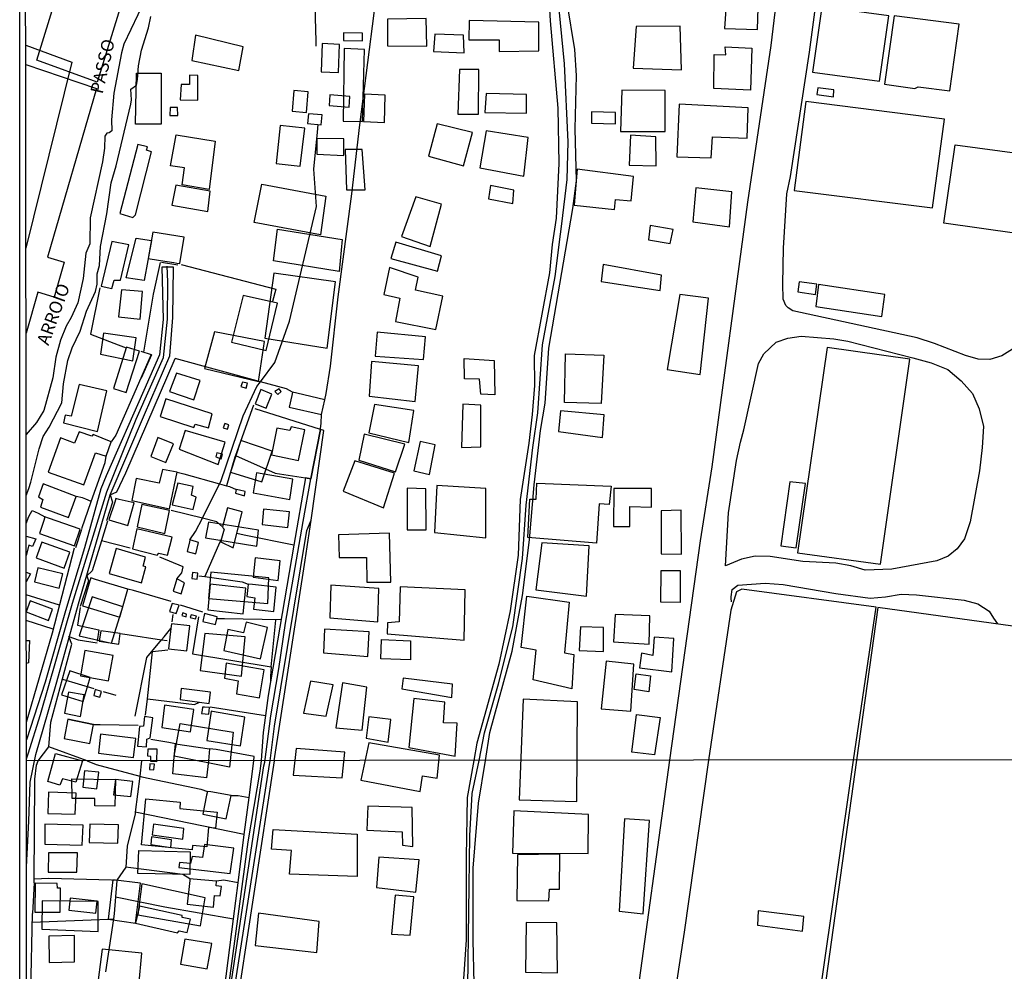
# Model space of a CAD drawing. Units: millimetres. Extents: x 187937 to 190355, y 1677059 to 1679835.
# Drawn here: x 187939 to 188132, y 1678682 to 1678868 of the extents above; entities that cross this region are included whole.
import ezdxf
from ezdxf.enums import TextEntityAlignment as Align

# ---------------------------------------------------------------- set-up
doc = ezdxf.new("R2010")
doc.units = ezdxf.units.MM
doc.header["$MEASUREMENT"] = 0
for name, color, linetype in [('EDIFICACAO_REFERENCIAL', 30, 'Continuous'), ('IMAGEM', 7, 'Continuous'), ('V-ARROIO', 140, 'Continuous'), ('V-EDIFICACAO', 2, 'Continuous'), ('V-EIXO_DE_LOGRADOURO', 3, 'Continuous'), ('V-LOTE', 30, 'Continuous'), ('V-NOME_DOS_LOGRADOUROS', 7, 'Continuous'), ('V-QUADRA', 2, 'Continuous'), ('V-REFERENCIA', 31, 'Continuous'), ('V-TESTADA', 250, 'Continuous'), ('V-VALETA', 171, 'Continuous'), ('X-LIMITE_1000', 7, 'Continuous'), ('X-LIMITE_5000', 7, 'Continuous')]:
    doc.layers.add(name, color=color, linetype=linetype)
picture_1 = doc.add_image_def('image1.jpg', size_in_pixel=(4026, 4622))

msp = doc.modelspace()

# ---------------------------------------------------------------- linework, layer by layer
at = {"layer": 'EDIFICACAO_REFERENCIAL'}
for points in [[(187941.9, 1678860.52), (187956.49, 1678907.7), (187968.52, 1678903.98), (187953.75, 1678856.21), (187941.9, 1678860.52)], [(188083.46, 1678875.08), (188077.32, 1678875.25), (188076.73, 1678866.67), (188083.21, 1678866.51), (188083.46, 1678875.08)], [(188010.65, 1678868.54), (188010.65, 1678863.32), (188018.36, 1678863.26), (188018.23, 1678868.67), (188010.65, 1678868.54)], [(188032.54, 1678864.51), (188032.54, 1678862.21), (188040.32, 1678862.33), (188040.32, 1678867.92), (188026.71, 1678868.28), (188026.59, 1678864.51), (188032.54, 1678864.51)], [(188059.44, 1678867.07), (188058.83, 1678858.93), (188068.31, 1678858.57), (188068.07, 1678867.19), (188059.44, 1678867.07)], [(187973.04, 1678865.42), (187972.32, 1678860.44), (187981.55, 1678858.5), (187982.4, 1678863.11), (187973.04, 1678865.42)], [(188019.97, 1678865.56), (188019.72, 1678862.21), (188025.69, 1678861.96), (188025.57, 1678865.37), (188019.97, 1678865.56)], [(188006.18, 1678862.6), (188002.2, 1678862.8), (188002.01, 1678848.56), (188005.79, 1678848.47), (188006.18, 1678862.6)], [(188081.87, 1678854.62), (188074.63, 1678854.95), (188074.72, 1678861.6), (188076.99, 1678861.51), (188076.9, 1678863.11), (188082.12, 1678862.86), (188081.87, 1678854.62)], [(188024.82, 1678858.66), (188024.47, 1678849.89), (188028.51, 1678849.89), (188028.57, 1678858.65), (188024.82, 1678858.66)], [(187966.33, 1678847.97), (187961.29, 1678847.97), (187961.44, 1678857.95), (187966.33, 1678857.95), (187966.33, 1678847.97)], [(187970.02, 1678852.75), (187973.48, 1678852.66), (187973.52, 1678857.46), (187971.86, 1678857.55), (187971.86, 1678855.71), (187970.2, 1678855.75), (187970.02, 1678852.75)], [(188056.63, 1678854.61), (188056.37, 1678846.49), (188065.1, 1678846.49), (188065.1, 1678854.52), (188056.63, 1678854.61)], [(188010.2, 1678853.66), (188006.14, 1678853.85), (188005.99, 1678848.47), (188010.07, 1678848.29), (188010.2, 1678853.66)], [(188030, 1678853.99), (188029.75, 1678850.26), (188037.95, 1678850.08), (188037.95, 1678853.74), (188030, 1678853.99)], [(187968.08, 1678851.19), (187967.99, 1678849.66), (187969.6, 1678849.62), (187969.51, 1678851.23), (187968.08, 1678851.19)], [(188081.35, 1678851.17), (188067.87, 1678851.9), (188067.39, 1678841.57), (188074.12, 1678841.38), (188074.36, 1678845.48), (188081.21, 1678845.23), (188081.35, 1678851.17)], [(188050.7, 1678850.34), (188050.65, 1678848.14), (188055.35, 1678848.02), (188055.39, 1678850.26), (188050.7, 1678850.34)], [(188020.44, 1678848.02), (188018.73, 1678841.69), (188025.6, 1678839.82), (188027.32, 1678846.3), (188020.44, 1678848.02)], [(188029.99, 1678846.66), (188028.78, 1678839.37), (188037.41, 1678837.79), (188038.26, 1678845.32), (188029.99, 1678846.66)], [(187969.25, 1678845.87), (187976.89, 1678844.65), (187975.69, 1678835.16), (187970.44, 1678836.06), (187970.88, 1678839.4), (187968.12, 1678839.81), (187969.25, 1678845.87)], [(187996.8, 1678845.15), (187996.8, 1678842.05), (188002.1, 1678841.84), (188002.1, 1678845.05), (187996.8, 1678845.15)], [(188058.29, 1678845.79), (188058.03, 1678839.95), (188063.35, 1678839.77), (188063.27, 1678845.45), (188058.29, 1678845.79)], [(188002.36, 1678843.01), (188002.65, 1678835.09), (188006.32, 1678835.09), (188005.74, 1678843.01), (188002.36, 1678843.01)], [(188157.97, 1678839.07), (188156.2, 1678823.38), (188119.73, 1678828.57), (188121.94, 1678843.93), (188157.97, 1678839.07)], [(188047.86, 1678839.12), (188047.25, 1678832.08), (188055.15, 1678831.23), (188055.39, 1678833.17), (188058.43, 1678832.93), (188058.92, 1678837.67), (188047.86, 1678839.12)], [(187969.2, 1678835.99), (187968.4, 1678832.05), (187975.45, 1678830.83), (187975.94, 1678834.84), (187969.2, 1678835.99)], [(187998.57, 1678833.82), (187997.57, 1678826.28), (187984.52, 1678828.7), (187986.06, 1678836.21), (187998.57, 1678833.82)], [(188030.87, 1678835.92), (188030.46, 1678833.31), (188035.23, 1678832.42), (188035.45, 1678834.99), (188030.87, 1678835.92)], [(188071.12, 1678835.45), (188070.51, 1678828.79), (188077.73, 1678827.81), (188078.15, 1678834.72), (188071.12, 1678835.45)], [(188013.42, 1678825.95), (188019.01, 1678824.01), (188021.26, 1678832.27), (188016.25, 1678833.74), (188013.42, 1678825.95)], [(188001.81, 1678825.35), (188001.23, 1678819.08), (187988.34, 1678821.19), (187989.14, 1678827.39), (188001.81, 1678825.35)], [(188062.17, 1678828.11), (188061.82, 1678825.3), (188066.12, 1678824.6), (188066.65, 1678827.32), (188062.17, 1678828.11)], [(187962.96, 1678817.3), (187959.45, 1678817.81), (187961.43, 1678825.6), (187964.39, 1678825.14), (187962.96, 1678817.3)], [(188012.32, 1678824.85), (188011.35, 1678821.6), (188020.49, 1678819.14), (188021.28, 1678822.13), (188012.32, 1678824.85)], [(188011.09, 1678819.84), (188009.95, 1678814.57), (188013.11, 1678813.87), (188012.23, 1678809.3), (188020.14, 1678807.72), (188021.55, 1678814.22), (188016.19, 1678815.45), (188016.71, 1678817.99), (188011.09, 1678819.84)], [(188052.94, 1678820.45), (188052.54, 1678817.15), (188064.1, 1678815.36), (188064.37, 1678818.34), (188052.94, 1678820.45)], [(188000.46, 1678817.08), (187988.37, 1678818.77), (187986.64, 1678806.04), (187998.84, 1678804.08), (188000.46, 1678817.08)], [(187958.53, 1678815.51), (187957.92, 1678810.22), (187962.2, 1678809.76), (187962.66, 1678815.16), (187958.53, 1678815.51)], [(188067.97, 1678814.55), (188065.5, 1678799.85), (188071.98, 1678798.89), (188073.59, 1678813.88), (188067.97, 1678814.55)], [(187955.02, 1678806.97), (187954.39, 1678802.89), (187960.78, 1678801.57), (187961.41, 1678806.05), (187955.02, 1678806.97)], [(187976.73, 1678807.26), (187974.81, 1678800.06), (187985.36, 1678797.52), (187986.55, 1678805.37), (187976.73, 1678807.26)], [(188008.65, 1678807.2), (188008.25, 1678802.51), (188017.75, 1678801.85), (188018.15, 1678806.26), (188008.65, 1678807.2)], [(188052.57, 1678793.21), (188045.35, 1678793.41), (188045.55, 1678802.97), (188053.11, 1678802.7), (188052.57, 1678793.21)], [(188007.51, 1678801.44), (188007.11, 1678794.63), (188016.08, 1678793.62), (188016.74, 1678800.58), (188007.51, 1678801.44)], [(188025.72, 1678802.02), (188031.61, 1678801.62), (188031.74, 1678794.93), (188028.97, 1678795.06), (188028.7, 1678797.97), (188025.79, 1678798.04), (188025.72, 1678802.02)], [(188008.11, 1678793.01), (188007.04, 1678787.46), (188014.87, 1678785.59), (188015.81, 1678791.87), (188008.11, 1678793.01)], [(188025.45, 1678793.1), (188025.18, 1678784.59), (188028.97, 1678784.72), (188028.97, 1678792.9), (188025.45, 1678793.1)], [(188044.61, 1678791.8), (188044.17, 1678787.7), (188052.82, 1678786.56), (188053.13, 1678790.98), (188044.61, 1678791.8)], [(187971.04, 1678787.9), (187969.81, 1678784.24), (187977.46, 1678781.23), (187978.88, 1678785.61), (187971.04, 1678787.9)], [(188006.11, 1678787.19), (188005.04, 1678782.11), (188012.26, 1678779.84), (188014.07, 1678785.25), (188006.11, 1678787.19)], [(187981.95, 1678785.94), (187979.89, 1678779.78), (187986.07, 1678777.85), (187988.08, 1678783.9), (187981.95, 1678785.94)], [(188015.83, 1678780.02), (188018.9, 1678779.28), (188020.04, 1678785.1), (188017.1, 1678785.77), (188015.83, 1678780.02)], [(188001.96, 1678776.01), (188009.86, 1678772.74), (188012.06, 1678779.55), (188004.24, 1678781.96), (188001.96, 1678776.01)], [(188020.34, 1678777.13), (188019.86, 1678767.93), (188029.94, 1678766.86), (188029.94, 1678776.55), (188020.34, 1678777.13)], [(188052.19, 1678773.53), (188051.63, 1678765.83), (188038.17, 1678766.97), (188038.61, 1678774.48), (188039.81, 1678774.48), (188039.94, 1678777.57), (188054.53, 1678777), (188054.15, 1678773.4), (188052.19, 1678773.53)], [(188018.17, 1678776.47), (188014.55, 1678776.61), (188014.55, 1678768.45), (188018.23, 1678768.45), (188018.17, 1678776.47)], [(188055.05, 1678776.54), (188055.01, 1678769.12), (188058.21, 1678769.12), (188058.16, 1678773.02), (188062.43, 1678772.88), (188062.43, 1678776.58), (188055.05, 1678776.54)], [(188064.33, 1678772.21), (188064.33, 1678763.76), (188068.32, 1678763.72), (188068.27, 1678772.31), (188064.33, 1678772.21)], [(187975.59, 1678769.98), (187975.01, 1678766.91), (187985.07, 1678765.28), (187985.39, 1678768.42), (187975.59, 1678769.98)], [(188001.08, 1678767.47), (188001.18, 1678763.05), (188006.57, 1678763.05), (188006.62, 1678758.22), (188011.35, 1678758.22), (188011.04, 1678767.78), (188001.08, 1678767.47)], [(188040.92, 1678765.88), (188039.73, 1678756.68), (188049.68, 1678755.49), (188050.2, 1678765.29), (188040.92, 1678765.88)], [(187976.02, 1678760.15), (187975.57, 1678754.98), (187987.23, 1678754.02), (187987.42, 1678759.04), (187976.02, 1678760.15)], [(188068.04, 1678754.2), (188064.23, 1678754.25), (188064.33, 1678760.49), (188068.04, 1678760.49), (188068.04, 1678754.2)], [(188008.96, 1678756.93), (187999.54, 1678757.6), (187999.39, 1678751.2), (188008.75, 1678750.43), (188008.96, 1678756.93)], [(188010.7, 1678750.23), (188010.63, 1678748.07), (188025.7, 1678746.81), (188025.92, 1678756.68), (188013.15, 1678757.28), (188012.93, 1678750.45), (188010.7, 1678750.23)], [(187952.8, 1678755.32), (187950.24, 1678747.71), (187956.54, 1678746.27), (187958.76, 1678753.36), (187952.8, 1678755.32)], [(188046.81, 1678737.33), (188039.23, 1678739.03), (188039.8, 1678744.9), (188036.9, 1678745.41), (188037.97, 1678755.44), (188046.31, 1678754.31), (188045.36, 1678744.33), (188047.19, 1678744.02), (188046.81, 1678737.33)], [(188055.34, 1678751.89), (188055, 1678746.51), (188061.96, 1678746.05), (188062.12, 1678751.59), (188055.34, 1678751.89)], [(187974.85, 1678748.15), (187973.93, 1678740.88), (187982.07, 1678739.8), (187982.76, 1678747.52), (187974.85, 1678748.15)], [(187998.34, 1678748.99), (187998.16, 1678744.37), (188006.81, 1678743.65), (188007.07, 1678748.46), (187998.34, 1678748.99)], [(188048.52, 1678749.42), (188048.27, 1678744.78), (188053, 1678744.59), (188053, 1678749.32), (188048.52, 1678749.42)], [(188015.21, 1678746.71), (188015.16, 1678743), (188009.37, 1678743.2), (188009.47, 1678746.96), (188015.21, 1678746.71)], [(188060.44, 1678744.26), (188060.08, 1678741.41), (188066.44, 1678740.6), (188066.79, 1678747.15), (188062.98, 1678747.41), (188062.66, 1678743.85), (188060.44, 1678744.26)], [(188058.97, 1678742.16), (188053.52, 1678742.73), (188052.58, 1678733.39), (188058.36, 1678732.92), (188058.97, 1678742.16)], [(187946.77, 1678736.15), (187951.01, 1678734.84), (187952.36, 1678739.5), (187948.41, 1678740.82), (187946.77, 1678736.15)], [(188000.04, 1678738.1), (187995.61, 1678738.78), (187994.23, 1678732.5), (187998.63, 1678731.96), (188000.04, 1678738.1)], [(188001.85, 1678738.45), (188000.56, 1678729.66), (188005.74, 1678729.2), (188006.6, 1678737.65), (188001.85, 1678738.45)], [(188013.74, 1678739.37), (188013.47, 1678737.3), (188023.3, 1678735.62), (188023.44, 1678738.23), (188013.74, 1678739.37)], [(188061.93, 1678736.72), (188059.06, 1678737.14), (188059.44, 1678740.27), (188062.21, 1678739.85), (188061.93, 1678736.72)], [(188015.82, 1678735.39), (188014.89, 1678725.8), (188023.93, 1678724.13), (188024.33, 1678730.55), (188021.68, 1678730.65), (188021.94, 1678734.67), (188015.82, 1678735.39)], [(188047.95, 1678734.76), (188037.27, 1678735.27), (188036.52, 1678715.57), (188047.82, 1678715.2), (188047.95, 1678734.76)], [(188007.01, 1678731.78), (188006.47, 1678727.6), (188010.83, 1678726.82), (188011.33, 1678731.26), (188007.01, 1678731.78)], [(188063.01, 1678724.36), (188058.59, 1678724.92), (188059.49, 1678732.29), (188064.1, 1678731.67), (188063.01, 1678724.36)], [(187980.45, 1678728.78), (187979.73, 1678721.95), (187968.86, 1678724.13), (187970.05, 1678730.53), (187980.45, 1678728.78)], [(187992.8, 1678725.59), (187992.15, 1678720.39), (188001.78, 1678719.87), (188002.3, 1678724.88), (187992.8, 1678725.59)], [(188007.02, 1678726.7), (188005.46, 1678719.42), (188017.07, 1678717.21), (188017.53, 1678720.25), (188020.42, 1678719.8), (188020.84, 1678724.3), (188007.02, 1678726.7)], [(187957.35, 1678719.54), (187957.2, 1678714.32), (187953.3, 1678714.36), (187953.3, 1678715.78), (187948.86, 1678715.78), (187948.76, 1678719.65), (187957.35, 1678719.54)], [(187962.44, 1678706.73), (187963.3, 1678715.72), (187970.06, 1678715.07), (187969.95, 1678713.82), (187977.26, 1678713.12), (187976.96, 1678709.99), (187975.61, 1678710.12), (187975.25, 1678706.36), (187972.46, 1678706.62), (187972.38, 1678705.78), (187962.44, 1678706.73)], [(188006.8, 1678714.3), (188006.6, 1678709.58), (188013.55, 1678709.29), (188013.64, 1678706.68), (188015.62, 1678706.43), (188015.49, 1678714.05), (188006.8, 1678714.3)], [(188035.45, 1678713.39), (188035.19, 1678705.07), (188050.04, 1678705.01), (188050.09, 1678712.65), (188035.45, 1678713.39)], [(188062.06, 1678711.49), (188057.13, 1678711.81), (188056.12, 1678693.75), (188060.8, 1678693.19), (188062.06, 1678711.49)], [(187991.83, 1678705.61), (187987.96, 1678705.86), (187988.23, 1678709.73), (188004.73, 1678708.81), (188004.73, 1678700.52), (187991.46, 1678700.98), (187991.83, 1678705.61)], [(187971.98, 1678705.34), (187971.92, 1678700.92), (187961.7, 1678701.08), (187961.93, 1678705.63), (187971.98, 1678705.34)], [(188008.98, 1678704.3), (188008.5, 1678698.36), (188016.25, 1678697.48), (188016.88, 1678703.8), (188008.98, 1678704.3)], [(188036.14, 1678704.78), (188036, 1678695.84), (188042.32, 1678695.75), (188042.46, 1678698.04), (188044.38, 1678698.04), (188044.43, 1678704.88), (188036.14, 1678704.78)], [(187956.86, 1678699.84), (187955.93, 1678692.15), (187961.29, 1678691.37), (187962.27, 1678699.19), (187956.86, 1678699.84)], [(187962.51, 1678699.07), (187961.75, 1678693.02), (187974.03, 1678690.88), (187974.96, 1678696.34), (187962.51, 1678699.07)], [(188012.19, 1678696.84), (188011.45, 1678689.2), (188015.12, 1678689.05), (188015.83, 1678696.57), (188012.19, 1678696.84)], [(187943, 1678695.76), (187942.89, 1678690.18), (187953.93, 1678689.72), (187953.93, 1678695.64), (187943, 1678695.76)], [(187985.38, 1678693.34), (187984.73, 1678686.99), (187996.8, 1678685.61), (187997.26, 1678691.69), (187985.38, 1678693.34)], [(188083.31, 1678693.8), (188083.22, 1678690.97), (188092.06, 1678689.83), (188092.3, 1678692.67), (188083.31, 1678693.8)], [(188043.89, 1678691.45), (188037.89, 1678691.51), (188037.73, 1678681.75), (188043.99, 1678681.65), (188043.89, 1678691.45)], [(187954.73, 1678686.3), (187953.94, 1678680.27), (187961.9, 1678679.09), (187962.53, 1678685.51), (187954.73, 1678686.3)]]:
    msp.add_lwpolyline(points, close=True, dxfattribs=at)
msp.add_lwpolyline([(187939.75, 1678859.66), (187953.62, 1678854.95), (187943.99, 1678821.91), (187947.32, 1678820.94), (187945.32, 1678814.08), (187942.14, 1678815.01), (187939.81, 1678807)], dxfattribs=at)
at = {"layer": 'V-ARROIO'}
for points in [[(187963.09, 1678872.23), (187958.99, 1678863.62), (187958.54, 1678861.96), (187957.01, 1678854.06), (187956.58, 1678848.78), (187956.65, 1678846.63), (187956.13, 1678846.24), (187955.64, 1678846.18), (187955.25, 1678845.6), (187955.17, 1678843.28), (187954.8, 1678840.57), (187952.37, 1678829.58), (187952.31, 1678824.51), (187951.56, 1678822.7), (187951, 1678817.68), (187949.99, 1678812.91), (187948.68, 1678810.08), (187947.65, 1678808.36), (187946.55, 1678805.65), (187945.67, 1678802.3), (187945.09, 1678798.22), (187943.27, 1678791.82), (187941.89, 1678789.5), (187939.83, 1678787.14)], [(187939.84, 1678775.2), (187940.34, 1678776.56), (187940.76, 1678777.77), (187942.37, 1678784.36), (187943.18, 1678786.77), (187944.34, 1678788.56), (187946.81, 1678793.37), (187947.15, 1678797.1), (187948.01, 1678801.61), (187948.87, 1678804.11), (187950.44, 1678807.41), (187951.69, 1678811.28), (187953.4, 1678815.15), (187953.75, 1678816.62), (187953.79, 1678818.62), (187954.22, 1678820.26), (187954.39, 1678823.99), (187955.68, 1678830.35), (187956.5, 1678836.45), (187957.49, 1678839.76), (187960.38, 1678851.87), (187960.51, 1678852.73), (187960.36, 1678854.81), (187961.46, 1678855.62), (187961.69, 1678856.68), (187961.86, 1678859.39), (187962.47, 1678862.44), (187963.8, 1678866.82), (187964.27, 1678869.05)]]:
    msp.add_lwpolyline(points, dxfattribs=at)
at = {"layer": 'V-EDIFICACAO'}
for points in [[(188095.79, 1678870.97), (188093.98, 1678858.17), (188107.13, 1678856.41), (188108.97, 1678869.21), (188095.79, 1678870.97)], [(188110.01, 1678869.21), (188108.12, 1678855.81), (188114.04, 1678854.95), (188114.69, 1678855.29), (188120.92, 1678854.48), (188122.76, 1678867.54), (188110.01, 1678869.21)], [(188002.02, 1678865.86), (188002.02, 1678864.36), (188005.76, 1678864.27), (188005.8, 1678865.77), (188002.02, 1678865.86)], [(187997.85, 1678863.76), (187997.64, 1678858.21), (188001.08, 1678858.09), (188001.25, 1678863.58), (187997.85, 1678863.76)], [(187992.31, 1678854.52), (187991.97, 1678850.53), (187994.8, 1678850.27), (187995.15, 1678854.26), (187992.31, 1678854.52)], [(188095.01, 1678855.08), (188094.84, 1678853.75), (188098.11, 1678853.32), (188098.19, 1678854.69), (188095.01, 1678855.08)], [(187999.36, 1678853.7), (187999.23, 1678851.64), (188003.14, 1678851.3), (188003.27, 1678853.4), (187999.36, 1678853.7)], [(188092.7, 1678852.42), (188090.42, 1678834.98), (188117.52, 1678831.54), (188119.84, 1678848.94), (188092.7, 1678852.42)], [(187997.64, 1678847.82), (187997.85, 1678849.75), (187995.19, 1678850.01), (187994.98, 1678848.08)], [(187989.65, 1678847.69), (187988.83, 1678840.26), (187993.56, 1678839.74), (187994.5, 1678847.18), (187989.65, 1678847.69)], [(187958.17, 1678830.47), (187960.74, 1678829.65), (187961.26, 1678830.21), (187964.44, 1678842.54), (187963.45, 1678842.84), (187963.62, 1678843.52), (187961.73, 1678843.95), (187958.17, 1678830.47)], [(187967.42, 1678821.04), (187967.5, 1678821.02), (187968.82, 1678820.82), (187969.4, 1678820.72), (187969.98, 1678820.63), (187970.84, 1678825.83), (187964.69, 1678826.77), (187963.75, 1678821.62)], [(187956.62, 1678824.97), (187954.56, 1678816.21), (187956.66, 1678815.73), (187957.09, 1678817.37), (187958.34, 1678817.37), (187959.97, 1678824.28), (187956.62, 1678824.97)], [(188091.36, 1678817.07), (188091.15, 1678815.09), (188094.59, 1678814.57), (188094.84, 1678816.59), (188091.36, 1678817.07)], [(188095.19, 1678816.51), (188094.63, 1678812.25), (188107.56, 1678810.28), (188108.16, 1678814.57), (188095.19, 1678816.51)], [(187982.39, 1678814.36), (187980.11, 1678805.21), (187986.86, 1678803.58), (187989.14, 1678812.86), (187982.39, 1678814.36)], [(187959.46, 1678804.14), (187956.96, 1678796.15), (187959.45, 1678795.37), (187962.07, 1678803.45), (187959.5, 1678804.27)], [(188091.06, 1678763.98), (188107.3, 1678761.74), (188113.1, 1678801.9), (188096.86, 1678804.18), (188091.06, 1678763.98)], [(187969.33, 1678799.15), (187967.96, 1678795.55), (187972.73, 1678793.96), (187973.93, 1678797.69), (187969.33, 1678799.15)], [(187950.26, 1678796.96), (187948.63, 1678790.73), (187947.47, 1678790.95), (187947.13, 1678789.4), (187953.83, 1678787.73), (187955.67, 1678795.67), (187950.26, 1678796.96)], [(187982.22, 1678797.39), (187981.92, 1678796.53), (187982.95, 1678796.23), (187983.21, 1678797.22), (187982.22, 1678797.39)], [(187985.87, 1678795.98), (187984.75, 1678793.14), (187986.86, 1678792.28), (187988.02, 1678795.07), (187985.87, 1678795.98)], [(187988.58, 1678795.59), (187989.18, 1678794.99), (187989.82, 1678795.55), (187989.44, 1678796.1), (187988.58, 1678795.59)], [(187992.06, 1678795.42), (187991.92, 1678794.81), (187991.37, 1678792.5), (187997.73, 1678791.04), (187998.37, 1678793.96), (187992.88, 1678795.23), (187992.06, 1678795.42)], [(187967.23, 1678794.13), (187966.11, 1678790.69), (187972.73, 1678788.54), (187972.98, 1678789.19), (187975.56, 1678788.46), (187976.29, 1678791.16), (187967.23, 1678794.13)], [(187978.78, 1678789.27), (187978.48, 1678788.42), (187979.34, 1678788.2), (187979.6, 1678789.06), (187978.78, 1678789.27)], [(187988.96, 1678788.37), (187987.93, 1678783.13), (187993.22, 1678782.02), (187994.46, 1678788.07), (187991.76, 1678788.67), (187991.54, 1678787.94), (187988.96, 1678788.37)], [(187950.26, 1678787.69), (187949.32, 1678785.45), (187946.57, 1678786.48), (187944.16, 1678779.78), (187951.16, 1678777.29), (187953.4, 1678783.56), (187955.55, 1678782.92), (187956.53, 1678785.71), (187952.97, 1678787.13), (187952.71, 1678786.78), (187950.26, 1678787.69)], [(187965.68, 1678786.53), (187964.27, 1678782.83), (187967.23, 1678781.63), (187968.69, 1678785.28), (187965.68, 1678786.53)], [(187977.24, 1678783.56), (187977.02, 1678782.79), (187978.05, 1678782.4), (187978.31, 1678783.26), (187977.24, 1678783.56)], [(187961.43, 1678778.54), (187960.57, 1678774.2), (187967.96, 1678772.57), (187969.42, 1678779.74), (187966.54, 1678780.3), (187965.9, 1678777.63), (187961.43, 1678778.54)], [(187985.01, 1678779.61), (187984.32, 1678775.7), (187991.54, 1678774.37), (187992.14, 1678778.36), (187985.01, 1678779.61)], [(187943.18, 1678777.46), (187942.27, 1678774.93), (187943.13, 1678774.41), (187942.66, 1678772.91), (187948.11, 1678770.89), (187949.62, 1678775.01), (187943.18, 1678777.46)], [(187969.55, 1678777.59), (187968.47, 1678773.38), (187972.6, 1678772.44), (187973.16, 1678774.84), (187972.25, 1678775.27), (187972.6, 1678776.95), (187969.55, 1678777.59)], [(188089.52, 1678777.89), (188087.76, 1678765.35), (188090.81, 1678764.92), (188092.65, 1678777.51), (188089.52, 1678777.89)], [(187981.02, 1678776.35), (187980.9, 1678775.68), (187980.89, 1678775.62), (187982.65, 1678775.14), (187982.78, 1678775.96), (187981.67, 1678776.21), (187981.02, 1678776.35)], [(187957.41, 1678774.62), (187957.22, 1678773.91), (187956.06, 1678770.42), (187959.76, 1678769.3), (187961, 1678773.73), (187958.09, 1678774.42), (187957.41, 1678774.62)], [(187962.5, 1678773.42), (187961.6, 1678769.04), (187967.01, 1678767.71), (187967.92, 1678772.22), (187962.5, 1678773.42)], [(187978.14, 1678766.73), (187977.97, 1678766.12), (187980.42, 1678764.96), (187981.11, 1678767.71), (187982.18, 1678771.96), (187979.3, 1678772.78), (187978.78, 1678770.81), (187978.31, 1678769.04), (187978.49, 1678768.81), (187978.65, 1678768.61)], [(187986.39, 1678772.52), (187986.13, 1678769.47), (187991.11, 1678768.91), (187991.45, 1678771.96), (187986.39, 1678772.52)], [(187943.52, 1678770.98), (187943.3, 1678770.31), (187942.44, 1678767.71), (187949.32, 1678765.31), (187950.43, 1678768.57), (187944.2, 1678770.74), (187943.52, 1678770.98)], [(187961.56, 1678768.66), (187960.66, 1678764.75), (187965.51, 1678763.5), (187965.85, 1678763.89), (187967.57, 1678763.5), (187968.43, 1678767.02), (187961.56, 1678768.66)], [(187942.92, 1678766.04), (187941.8, 1678762.99), (187947.3, 1678760.97), (187948.37, 1678764.06), (187942.92, 1678766.04)], [(187971.95, 1678766.47), (187971.86, 1678766.1), (187971.4, 1678764.19), (187973.07, 1678763.76), (187973.63, 1678765.99), (187973.25, 1678766.1), (187971.95, 1678766.47)], [(187957.48, 1678764.79), (187956.1, 1678759.89), (187962.42, 1678758.05), (187963.28, 1678761.18), (187962.76, 1678761.35), (187963.23, 1678763.07), (187957.48, 1678764.79)], [(187984.71, 1678762.94), (187984.32, 1678759.21), (187989.22, 1678758.56), (187989.65, 1678762.39), (187984.71, 1678762.94)], [(187942.14, 1678761.01), (187941.46, 1678758.26), (187946.31, 1678757.02), (187947.04, 1678759.81), (187942.14, 1678761.01)], [(187972.47, 1678760.07), (187972.3, 1678758.91), (187973.33, 1678758.78), (187973.5, 1678759.94), (187972.47, 1678760.07)], [(187952.51, 1678759.02), (187952.34, 1678758.44), (187950.91, 1678753.54), (187958.17, 1678751.35), (187959.76, 1678756.8), (187953.42, 1678758.71), (187952.51, 1678759.02)], [(187969.38, 1678758.86), (187969.19, 1678758.22), (187968.65, 1678756.42), (187970.24, 1678755.94), (187970.89, 1678758.04), (187969.38, 1678758.86)], [(187975.91, 1678757.79), (187975.43, 1678752.76), (187982.39, 1678751.99), (187982.91, 1678757.02), (187975.91, 1678757.79)], [(187983.38, 1678757.83), (187983.31, 1678757.14), (187983.12, 1678755.38), (187984.67, 1678755.13), (187984.41, 1678752.94), (187988.36, 1678752.46), (187988.83, 1678757.19), (187984.18, 1678757.74), (187983.38, 1678757.83)], [(188073.63, 1678723.31), (188068.85, 1678689.63), (188065.71, 1678669.11), (188062.88, 1678648.21), (188060.05, 1678629.53), (188058.44, 1678629.68), (188056.44, 1678615.59), (188057.98, 1678615.44), (188047.63, 1678545.3), (188057.05, 1678544.3), (188075.98, 1678541.39), (188102.03, 1678723.34), (188106.48, 1678753.28), (188080.11, 1678756.8), (188079.12, 1678756.29), (188077.96, 1678752.72)], [(187940.6, 1678754.57), (187939.87, 1678752.38), (187944.21, 1678750.7), (187944.98, 1678752.89), (187940.6, 1678754.57)], [(187968.43, 1678754.05), (187967.96, 1678752.46), (187969.25, 1678752.03), (187969.81, 1678753.71), (187968.43, 1678754.05)], [(187970.54, 1678752.16), (187970.36, 1678751.69), (187971.18, 1678751.43), (187971.27, 1678751.91), (187970.54, 1678752.16)], [(187977.21, 1678751.03), (187977.28, 1678751.39), (187974.79, 1678752.03), (187974.45, 1678750.49), (187976.98, 1678749.89)], [(187968.19, 1678749.1), (187967.74, 1678745.12), (187971.35, 1678744.73), (187971.95, 1678749.63), (187968.3, 1678750.02)], [(187972.21, 1678751.82), (187972, 1678751.3), (187973.03, 1678751), (187973.2, 1678751.56), (187972.21, 1678751.82)], [(187979.38, 1678748.9), (187978.57, 1678744.82), (187985.78, 1678743.19), (187987.12, 1678749.33), (187982.95, 1678750.36), (187982.43, 1678748.25), (187979.38, 1678748.9)], [(187954.47, 1678748.68), (187954.17, 1678746.62), (187957.99, 1678746.06), (187958.29, 1678748.17), (187954.47, 1678748.68)], [(187951.34, 1678744.82), (187950.48, 1678739.84), (187955.98, 1678738.85), (187956.88, 1678743.83), (187951.34, 1678744.82)], [(187979.08, 1678742.33), (187978.7, 1678739.41), (187981.4, 1678738.85), (187981.1, 1678736.31), (187985.61, 1678735.54), (187986.47, 1678741.04), (187979.08, 1678742.33)], [(187948.16, 1678736.66), (187947.38, 1678732.53), (187950.52, 1678731.85), (187951.21, 1678736.1), (187948.16, 1678736.66)], [(187953.36, 1678737.17), (187953.1, 1678736.01), (187954.3, 1678735.67), (187954.6, 1678736.79), (187953.36, 1678737.17)], [(187973.82, 1678734.69), (187975.73, 1678734.42), (187975.99, 1678736.66), (187970.24, 1678737.39), (187970.02, 1678735.24)], [(187966.97, 1678734.12), (187966.41, 1678729.7), (187972.04, 1678728.88), (187972.68, 1678733.26), (187966.97, 1678734.12)], [(187974.39, 1678733.72), (187974.32, 1678733.11), (187974.23, 1678732.45), (187975.65, 1678732.32), (187975.78, 1678733.61), (187974.82, 1678733.7), (187974.39, 1678733.72)], [(187976.34, 1678732.83), (187976.09, 1678732.9), (187975.26, 1678727.16), (187981.83, 1678726.13), (187982.69, 1678731.72), (187976.34, 1678732.83)], [(187947.99, 1678731.33), (187947.26, 1678727.59), (187952.32, 1678726.61), (187953.05, 1678730.32)], [(187953.05, 1678730.32), (187953.05, 1678730.34), (187947.99, 1678731.33)], [(187962.85, 1678729.96), (187962.07, 1678729.91), (187961.69, 1678726.05), (187963.41, 1678725.96), (187963.49, 1678727.46), (187964.14, 1678727.68), (187964.69, 1678731.59), (187963.06, 1678731.85), (187962.85, 1678729.96)], [(187954.43, 1678728.41), (187954, 1678724.67), (187960.87, 1678723.86), (187961.34, 1678727.59), (187954.43, 1678728.41)], [(187964.26, 1678723.2), (187964.26, 1678724.05), (187963.71, 1678724.12), (187963.74, 1678725.56), (187965.43, 1678725.56), (187965.38, 1678723.2), (187965.37, 1678723), (187964.25, 1678723.05)], [(187975.57, 1678723.21), (187975.16, 1678719.87), (187968.62, 1678720.63), (187968.77, 1678723.2), (187969.09, 1678726.55), (187975.76, 1678725.55)], [(187950.86, 1678723.18), (187949.58, 1678719.03), (187946.95, 1678719.69), (187946.44, 1678718.41), (187944.07, 1678719.14), (187945.21, 1678723.18), (187945.56, 1678724.63)], [(187951.29, 1678721.25), (187950.93, 1678718.01), (187953.67, 1678717.68), (187954.07, 1678720.96), (187951.29, 1678721.25)], [(187964.06, 1678722.57), (187963.99, 1678721.51), (187964.87, 1678721.44), (187964.98, 1678722.53), (187964.06, 1678722.57)], [(187957.35, 1678719.54), (187956.95, 1678716.55), (187960.34, 1678716.18), (187960.74, 1678719.14), (187957.35, 1678719.54)], [(187975.37, 1678717.21), (187975.22, 1678716.43), (187974.5, 1678712.75), (187979.06, 1678711.84), (187980.01, 1678716.37), (187976.05, 1678717.09), (187975.37, 1678717.21)], [(187944.25, 1678717.02), (187944.11, 1678712.86), (187949.47, 1678712.72), (187949.65, 1678716.88), (187944.25, 1678717.02)], [(187943.52, 1678710.78), (187943.49, 1678706.84), (187950.82, 1678706.66), (187951, 1678710.57), (187943.52, 1678710.78)], [(187952.32, 1678710.78), (187952.17, 1678707.17), (187957.83, 1678707.03), (187957.93, 1678710.64), (187952.32, 1678710.78)], [(187964.79, 1678710.75), (187964.54, 1678708.67), (187970.52, 1678707.83), (187970.78, 1678709.91), (187964.79, 1678710.75)], [(187964.43, 1678708.27), (187964.28, 1678706.77), (187968.19, 1678706.22), (187968.33, 1678707.72), (187964.43, 1678708.27)], [(187974.39, 1678704.25), (187972.38, 1678704.47), (187972.05, 1678703.05), (187969.9, 1678703.27), (187969.79, 1678702.28), (187979.86, 1678701.08), (187980.52, 1678706.08), (187974.83, 1678706.77), (187974.39, 1678704.25)], [(187944.22, 1678705.17), (187944.14, 1678701.37), (187949.8, 1678701.37), (187949.91, 1678705.13), (187944.22, 1678705.17)], [(187971.94, 1678700.06), (187971.91, 1678699.77), (187971.4, 1678695.1), (187976.54, 1678694.51), (187976.76, 1678696.77), (187977.85, 1678696.74), (187978.11, 1678698.56), (187977.09, 1678698.67), (187977.16, 1678699.58), (187972.58, 1678700), (187971.94, 1678700.06)], [(187941.63, 1678699.22), (187941.55, 1678693.56), (187946.48, 1678693.53), (187946.55, 1678698.23), (187945.97, 1678698.23), (187945.93, 1678699.18), (187941.63, 1678699.22)], [(187948.49, 1678696.26), (187948.23, 1678693.93), (187953.52, 1678693.31), (187953.74, 1678695.68), (187948.49, 1678696.26)], [(187962.06, 1678694.73), (187961.29, 1678691.37), (187969.5, 1678689.48), (187969.83, 1678689.88), (187971.4, 1678689.55), (187972.05, 1678692.14), (187970.45, 1678692.47), (187970.45, 1678692.91), (187962.06, 1678694.73)], [(187944.29, 1678688.82), (187944.33, 1678683.68), (187949.32, 1678683.79), (187949.29, 1678688.93), (187944.29, 1678688.82)], [(187970.92, 1678688.27), (187970.12, 1678683.35), (187975.3, 1678682.44), (187976.21, 1678687.4), (187970.92, 1678688.27)]]:
    msp.add_lwpolyline(points, close=True, dxfattribs=at)
for points in [[(188181.32, 1678550.15), (188204.68, 1678723.46), (188211.8, 1678774.8), (188212.66, 1678774.8), (188215.76, 1678796.4), (188216.23, 1678796.58), (188217.78, 1678808.09), (188173.75, 1678814.23), (188173.75, 1678814.23), (188173.75, 1678814.23), (188173.75, 1678814.23), (188167.05, 1678769.34), (188167.05, 1678769.34), (188160.69, 1678770.2), (188157.38, 1678746.28), (188157.38, 1678746.28), (188157.38, 1678746.28), (188157.38, 1678746.28), (188157.38, 1678746.28), (188157.38, 1678746.28), (188106.78, 1678753.24), (188102.64, 1678723.35), (188093.47, 1678657.59)], [(187939.85, 1678767.24), (187941.72, 1678766.68), (187941.07, 1678765.21), (187940.34, 1678765.44), (187940.34, 1678765.44), (187939.86, 1678763.42)], [(187939.86, 1678760.18), (187940.68, 1678759.86), (187939.86, 1678758.29)], [(187939.88, 1678746.8), (187940.5, 1678746.74), (187940.31, 1678742.4), (187939.87, 1678742.26)]]:
    msp.add_lwpolyline(points, dxfattribs=at)
at = {"layer": 'V-EIXO_DE_LOGRADOURO'}
for points in [[(188044.57, 1678826.39), (188044.83, 1678828.39), (188045.93, 1678837.08), (188046.12, 1678844.5), (188045.4, 1678859.77), (188044.3, 1678870.47), (188042.86, 1678879.02), (188040.95, 1678886.82), (188038.04, 1678894.75), (188030.42, 1678912.26), (188028.04, 1678919.18), (188027.75, 1678923.33), (188029.55, 1678929.21), (188029.86, 1678930.21)], [(188028.66, 1678723.27), (188029.71, 1678728.66), (188032.42, 1678738.26), (188035.23, 1678749.47), (188037.11, 1678762.87), (188037.88, 1678773.3), (188039.16, 1678784.58), (188040.15, 1678791.39), (188041.08, 1678804.73), (188043.52, 1678818.09), (188044.57, 1678826.39)], [(187939.9, 1678723.57), (187940.22, 1678724.57), (187942.65, 1678732.28), (187948.91, 1678754.11), (187955.65, 1678775.9), (187961.41, 1678790.12), (187966.77, 1678802.23), (187967.53, 1678809.76), (187967.64, 1678817.05), (187967.5, 1678820.12)], [(188009.87, 1678543.06), (188009.46, 1678560.79), (188009.31, 1678578.93), (188012.05, 1678592.96), (188017.07, 1678609.28), (188018.44, 1678617.38), (188019.73, 1678631.72), (188026.43, 1678678.99), (188026.83, 1678708.46), (188027.29, 1678716.76), (188028.66, 1678723.27)], [(187957.3, 1678580.87), (187957.38, 1678580.96), (187959.59, 1678585.57), (187962.18, 1678594.84), (187968.05, 1678624.88), (187971.18, 1678638.11), (187973.32, 1678641.73), (187974.77, 1678646.34), (187977.44, 1678662.16), (187986.45, 1678722.22), (187986.63, 1678722.94)]]:
    msp.add_lwpolyline(points, dxfattribs=at)
at = {"layer": 'V-EIXO_DE_LOGRADOURO', "lineweight": -2}
msp.add_lwpolyline([(187986.63, 1678722.94), (187987.78, 1678732.03), (187989.37, 1678741.19), (187990.69, 1678750.15), (187994.11, 1678770.08), (187995.63, 1678778.45)], dxfattribs=at)
at = {"layer": 'V-LOTE'}
for p, q in [((187939.75, 1678863.46), (187948.8, 1678860.08)), ((187948.8, 1678860.08), (187939.79, 1678823.64)), ((187942.21, 1678723.17), (187944.26, 1678725.96))]:
    msp.add_line(p, q, dxfattribs=at)
for points in [[(188066.05, 1678723.31), (188072.03, 1678766.29), (188074.31, 1678780.81), (188081.32, 1678832.68), (188085.92, 1678863.36), (188087.78, 1678879.25), (188091.26, 1678903.28), (188096.73, 1678943.61)], [(187998.37, 1678793.96), (187998.67, 1678795.17), (187999.48, 1678800.52), (188001, 1678814.1), (188003.67, 1678834.32), (188005.23, 1678847.8), (188009.63, 1678882), (188012.09, 1678902.52), (188013.07, 1678925.15)], [(187962.9, 1678803.27), (187964.8, 1678814.61), (187966.15, 1678820.87)], [(187970.22, 1678820.47), (187988.77, 1678815.65), (187988.11, 1678813.21)], [(187954.28, 1678815.86), (187952.42, 1678806.83), (187957.9, 1678804.73), (187959.46, 1678804.14)], [(187964.34, 1678802.79), (187962.32, 1678798.19)], [(187964.34, 1678802.79), (187964.4, 1678802.77), (187962.37, 1678798.19), (187962.32, 1678798.19)], [(187962.35, 1678803.45), (187964.34, 1678802.79)], [(187956.3, 1678775.29), (187957.61, 1678775.91), (187959.35, 1678779.61), (187969.05, 1678802.03)], [(187985.78, 1678797.47), (187969.05, 1678802.03)], [(187962.32, 1678798.19), (187957.41, 1678787.03), (187956.53, 1678785.71)], [(187992.06, 1678795.42), (187990.88, 1678796.08), (187985.78, 1678797.47)], [(187984.39, 1678792.9), (187980.88, 1678783.01)], [(187997.51, 1678788.13), (187984.74, 1678792.16)], [(187997.66, 1678789.36), (187997.73, 1678791.04)], [(187997.51, 1678788.13), (187997.53, 1678788.25), (187997.66, 1678789.36)], [(187952.61, 1678773.99), (187955.33, 1678781.64), (187955.55, 1678782.92)], [(187980.88, 1678783.01), (187980.77, 1678782.7), (187979.12, 1678777.11)], [(187980.88, 1678783.01), (187988.67, 1678779.59), (187994.6, 1678778.62)], [(187969.42, 1678779.74), (187970.76, 1678779.43), (187977.77, 1678777.48)], [(187977.77, 1678777.48), (187979.12, 1678777.11)], [(187979.12, 1678777.11), (187979.67, 1678776.96), (187981.02, 1678776.35)], [(187952.61, 1678773.99), (187951.55, 1678774.46), (187950.91, 1678774.73), (187949.62, 1678775.01)], [(187950.75, 1678768.73), (187952.61, 1678773.99)], [(187939.85, 1678769.71), (187940.39, 1678771.05), (187941.04, 1678772.26), (187942.2, 1678771.75), (187943.52, 1678770.98)], [(187974.39, 1678770.75), (187968.26, 1678772.24)], [(187955.81, 1678770.14), (187954.61, 1678766.33)], [(187978.31, 1678769.04), (187977.24, 1678770.05), (187974.39, 1678770.75)], [(187988.49, 1678723.22), (187994.56, 1678762.49), (187995.69, 1678770.35)], [(187992.33, 1678765.46), (187982.59, 1678767.41), (187981.11, 1678767.71)], [(187954.61, 1678766.33), (187952.76, 1678760.44), (187951.7, 1678759.44)], [(187960.22, 1678764.89), (187954.61, 1678766.33)], [(187978.14, 1678766.73), (187977.31, 1678764.85), (187974.86, 1678759.28)], [(187939.89, 1678730.75), (187945, 1678748.24), (187949.29, 1678764.92)], [(187969.38, 1678758.86), (187970.38, 1678760.04), (187970.59, 1678761.2), (187966.03, 1678763.07)], [(187973.69, 1678759.44), (187974.86, 1678759.28)], [(187974.86, 1678759.28), (187982.18, 1678758.28), (187983.38, 1678757.83)], [(187968.24, 1678754.4), (187960.9, 1678756.58), (187959.76, 1678756.8)], [(187946.35, 1678753.68), (187939.86, 1678755.73)], [(187950.43, 1678753.21), (187949.9, 1678749.75)], [(187974.5, 1678752.34), (187970.12, 1678753.71)], [(187945.15, 1678748.97), (187939.87, 1678750.68), (187939.87, 1678750.68)], [(187968.59, 1678751.89), (187968.38, 1678750.45)], [(187973.64, 1678751.41), (187972.45, 1678744.14), (187987.87, 1678741.61), (187988.77, 1678750.78)], [(187989.77, 1678750.84), (187978.72, 1678751.01), (187977.21, 1678751.03)], [(187949.9, 1678749.75), (187954.08, 1678748.85)], [(187958.29, 1678748.17), (187959.64, 1678747.96), (187966.39, 1678746.91)], [(187951.82, 1678723.18), (187944.26, 1678725.96), (187944.65, 1678730.77), (187948.78, 1678746.07), (187948.2, 1678747.56)], [(187948.2, 1678747.56), (187950.05, 1678746.91), (187953.76, 1678746.33)], [(187966.39, 1678746.91), (187967.48, 1678746.74)], [(187963.6, 1678735.32), (187964.63, 1678744.62), (187967.63, 1678744.92)], [(187987.84, 1678741.61), (187987.75, 1678739.69), (187987.71, 1678738.65)], [(187946.94, 1678739.19), (187953.1, 1678737.37)], [(187954.94, 1678736.78), (187957.43, 1678736.08)], [(187963.25, 1678732.11), (187963.6, 1678735.32)], [(187963.6, 1678735.32), (187972.82, 1678734.23), (187973.82, 1678734.69)], [(187975.92, 1678733.74), (187986.75, 1678732.06)], [(187953.05, 1678730.32), (187954.37, 1678730.29), (187961.78, 1678730.17)], [(187969.09, 1678726.55), (187967.82, 1678726.79), (187964.27, 1678727.34)], [(187984.47, 1678723.22), (187984.56, 1678724.07), (187977.08, 1678725.43), (187975.76, 1678725.55)], [(187941.56, 1678719.19), (187941.56, 1678719.59), (187941.87, 1678722.32), (187942.21, 1678723.17)], [(187951.82, 1678723.18), (187953.58, 1678722.5), (187962.1, 1678720.19)], [(187962.47, 1678723.19), (187962.1, 1678720.19)], [(187988.49, 1678723.22), (187980.46, 1678671.2), (187978.19, 1678655.13)], [(187983.54, 1678715.99), (187984.47, 1678723.22)], [(188052.05, 1678621.95), (188066.05, 1678723.31)], [(187941.44, 1678699.98), (187941.56, 1678719.19)], [(187962.1, 1678720.19), (187961.22, 1678713.12)], [(187962.1, 1678720.19), (187962.51, 1678720.08), (187974.05, 1678717.64), (187975.37, 1678717.21)], [(187980.01, 1678716.37), (187981.37, 1678716.4), (187983.54, 1678715.99)], [(187982.6, 1678708.75), (187983.54, 1678715.99)], [(187961.22, 1678713.12), (187961.18, 1678712.78), (187959.62, 1678706.44), (187959.39, 1678702.34), (187959.38, 1678702.32)], [(187982.6, 1678708.75), (187961.22, 1678713.12)], [(187981.38, 1678699.26), (187982.6, 1678708.75)], [(187959.38, 1678702.32), (187957.61, 1678699.83), (187957.6, 1678699.75)], [(187971.94, 1678700.06), (187970.58, 1678700.9), (187960.38, 1678702.19), (187959.38, 1678702.32)], [(187957.6, 1678699.75), (187956.6, 1678699.78), (187944.31, 1678700.13), (187941.44, 1678699.98)], [(187941.44, 1678699.29), (187941.44, 1678699.98)], [(187957.6, 1678699.75), (187957.34, 1678696.57)], [(187981.38, 1678699.26), (187978.57, 1678699.81), (187977.16, 1678699.58)], [(187980.47, 1678692.21), (187981.38, 1678699.26)], [(187957.34, 1678696.57), (187957.07, 1678693.23), (187956.93, 1678692.22)], [(187957.34, 1678696.57), (187967.02, 1678694.6), (187980.47, 1678692.21)], [(187940.44, 1678662.68), (187941.06, 1678693.28)], [(187941.03, 1678691.56), (187955.92, 1678692.18), (187956.93, 1678692.22)], [(187956.93, 1678692.22), (187955.4, 1678681.81)], [(187971.18, 1678641.79), (187971.25, 1678641.98), (187978.69, 1678678.45), (187980.47, 1678692.21)]]:
    msp.add_lwpolyline(points, dxfattribs=at)
at = {"layer": 'V-LOTE', "lineweight": -2}
for points in [[(187994.6, 1678778.62), (187995.63, 1678778.45), (187997.51, 1678788.13)], [(187995.69, 1678770.35), (187998.22, 1678787.91), (187997.51, 1678788.13)], [(187994.6, 1678778.62), (187992.33, 1678765.46)], [(187987.67, 1678723.22), (187988.5, 1678730), (187994.87, 1678768.35), (187995.69, 1678770.35)], [(187992.33, 1678765.46), (187987.71, 1678738.65)], [(187987.71, 1678738.65), (187987.25, 1678735.98), (187986.75, 1678732.06)], [(187986.75, 1678732.06), (187986.32, 1678728.72), (187985.95, 1678724.22), (187985.9, 1678723.21)]]:
    msp.add_lwpolyline(points, dxfattribs=at)
at = {"layer": 'V-QUADRA'}
for points in [[(188041.89, 1678879.58), (188042.57, 1678868.22), (188044.06, 1678851.1), (188044.24, 1678840.24), (188043.72, 1678829.56), (188042.93, 1678824.34), (188042.43, 1678818.8), (188039.41, 1678802.64), (188039.48, 1678796.76), (188039.03, 1678791.04), (188038.35, 1678785.41), (188036.71, 1678774.39), (188036.26, 1678763.51), (188034.72, 1678752.57), (188032.53, 1678742.1), (188028.2, 1678726.66), (188027.61, 1678723.26), (188026.31, 1678715.98), (188026.08, 1678704.38), (188026.08, 1678688.14), (188025.17, 1678674.72)], [(188027.68, 1678679.54), (188027.45, 1678688.02), (188027.45, 1678702.13), (188028.52, 1678714.87), (188029.89, 1678723.27), (188030.73, 1678728.74), (188035.14, 1678744.69), (188037.17, 1678755.59), (188038.5, 1678766.51), (188039.43, 1678777.27), (188040.69, 1678787.95), (188041.57, 1678793.29), (188042.33, 1678804.09), (188047, 1678831.4), (188047.74, 1678836.87), (188047.46, 1678847.01), (188047.71, 1678857.51), (188047.42, 1678862.58), (188045.91, 1678871.75)], [(187939.92, 1678702.41), (187940.39, 1678711.37), (187940.65, 1678719.04), (187941.71, 1678724.46), (187945.7, 1678738.23), (187950.21, 1678754.42), (187956.3, 1678775.29), (187963.04, 1678791.08), (187968.01, 1678802.53), (187968.56, 1678810.08), (187968.69, 1678819.94), (187966.86, 1678819.94), (187966.44, 1678819.9), (187966.69, 1678809.69), (187965.97, 1678802.75), (187962.91, 1678795.75), (187955.52, 1678779.05), (187954.45, 1678776.48), (187951.27, 1678764.95), (187947.53, 1678752.57), (187943.54, 1678738.62), (187939.9, 1678727.3)], [(187980.07, 1678674.78), (187987.55, 1678722.49), (187987.67, 1678723.22), (187988.5, 1678730), (187994.87, 1678768.35), (187995.69, 1678770.35), (187998.22, 1678787.91), (187997.51, 1678788.13), (187995.63, 1678778.45), (187994.6, 1678778.62), (187992.33, 1678765.46), (187987.71, 1678738.65), (187987.25, 1678735.98), (187986.75, 1678732.06), (187986.32, 1678728.72), (187985.95, 1678724.22), (187985.9, 1678723.21), (187985.76, 1678722.22), (187985.64, 1678721.16), (187983.27, 1678707.29), (187979.64, 1678680.07)]]:
    msp.add_lwpolyline(points, dxfattribs=at)
at = {"layer": 'V-REFERENCIA'}
for points in [[(188137.4, 1678806.5), (188131.12, 1678802.58), (188128.75, 1678801.82), (188126.45, 1678801.92), (188123.99, 1678802.6), (188117.88, 1678804.99), (188114.49, 1678806.06), (188090.14, 1678811.39), (188089.19, 1678811.95), (188088.77, 1678812.42), (188088.24, 1678813.68), (188088.17, 1678816.66), (188088.32, 1678823.65), (188088.98, 1678834.28), (188089.67, 1678837.7), (188093.38, 1678862.05), (188094.7, 1678871.87)], [(188079.89, 1678785.64), (188080.55, 1678788.06), (188083.39, 1678801.03), (188084.48, 1678802.97), (188086.9, 1678805.25), (188089.18, 1678806), (188091.77, 1678806.39), (188098.2, 1678805.89), (188100.93, 1678805.44), (188113.65, 1678802.18), (188117.24, 1678801.2), (188120.52, 1678799.86), (188123.16, 1678797.68), (188125.33, 1678795.19), (188126.68, 1678792.17), (188127.5, 1678788.73), (188127.26, 1678784.6), (188126.73, 1678780.01), (188124.87, 1678770.05), (188123.78, 1678766.7), (188122.38, 1678764.72), (188120.58, 1678763.27), (188118.34, 1678762.4), (188109.56, 1678760.72), (188104.35, 1678760.55), (188101.53, 1678761.41), (188098.58, 1678761.94), (188092.08, 1678762.24), (188085.67, 1678763.2), (188082.74, 1678763.28), (188080.1, 1678762.72), (188076.91, 1678761.43), (188077.51, 1678771.81), (188079.09, 1678782.03), (188079.89, 1678785.64)], [(188078.07, 1678755.33), (188078.24, 1678756.76), (188079.35, 1678757.63), (188084.7, 1678757.98), (188088.22, 1678757.75), (188098.55, 1678755.98), (188105.3, 1678755.05), (188108.33, 1678755.3), (188111.36, 1678755.82), (188114.39, 1678755.74), (188123.75, 1678754.68), (188126.38, 1678753.94), (188128.64, 1678752.51), (188129.5, 1678751.15)], [(188078.11, 1678754.37), (188078.04, 1678755.08), (188078.07, 1678755.33)], [(188129.5, 1678751.15), (188130.23, 1678750.01)]]:
    msp.add_lwpolyline(points, dxfattribs=at)
at = {"layer": 'V-TESTADA'}
for points in [[(187966.37, 1678820.9), (187969.55, 1678820.41)], [(187956.3, 1678775.29), (187956.77, 1678773.91), (187955.57, 1678770.23)], [(187950.69, 1678768.53), (187949.5, 1678764.95)], [(187951.7, 1678759.44), (187952.09, 1678758.44), (187950.43, 1678753.46)], [(187954.08, 1678748.85), (187953.79, 1678746.62)], [(187941.44, 1678699.29), (187941.06, 1678693.26)]]:
    msp.add_lwpolyline(points, dxfattribs=at)
at = {"layer": 'V-VALETA'}
for points in [[(187996.69, 1678863.25), (187996.67, 1678864.23), (187996.32, 1678878), (187997.55, 1678889.49), (187997.91, 1678898.45), (187991.9, 1678911.48), (187991.18, 1678916.64), (187986.92, 1678924)], [(187971.95, 1678766.47), (187973.06, 1678768.1), (187974.39, 1678770.75), (187977.77, 1678777.48), (187977.99, 1678777.92), (187982.41, 1678790.81), (187985.09, 1678796.54), (187985.78, 1678797.47), (187988.57, 1678801.24), (187991.47, 1678809.35), (187996.76, 1678831.84), (187996.25, 1678839.11), (187996.95, 1678846.37), (187997.1, 1678847.86)], [(187961.19, 1678731.97), (187963.51, 1678743.42), (187966.39, 1678746.91), (187966.89, 1678747.51), (187968.19, 1678749.1)]]:
    msp.add_lwpolyline(points, dxfattribs=at)
at = {"layer": 'X-LIMITE_1000'}
msp.add_line((190351.93, 1678725.54), (187939.9, 1678723.17), dxfattribs=at)
at = {"layer": 'X-LIMITE_5000'}
msp.add_lwpolyline([(187939.98, 1678644.06), (187939.92, 1678699.9), (187939.92, 1678703.32), (187939.9, 1678723.17), (187939.9, 1678723.57), (187939.9, 1678726.57), (187939.89, 1678731.57), (187939.88, 1678742.39), (187939.87, 1678747.14), (187939.86, 1678750.99), (187939.86, 1678756.04), (187939.86, 1678758.29), (187939.86, 1678759.61), (187939.86, 1678763.71), (187939.85, 1678767.52), (187939.85, 1678770.05), (187939.84, 1678775.74), (187939.83, 1678787.14), (187939.6, 1679000.64), (187939.55, 1679042.49)], dxfattribs=at)

# ---------------------------------------------------------------- texts
at = {"layer": 'V-NOME_DOS_LOGRADOUROS'}
for s, rotation, p in [('PASSO', 77, (187955.58, 1678853.57)), ('ARROIO', 70, (187944.94, 1678804.18))]:
    msp.add_text(s, height=2.5, rotation=rotation, dxfattribs=at).set_placement(p, align=Align.BOTTOM_LEFT)

# ---------------------------------------------------------------- referenced raster images: frames only (the image files are external)
at = {"layer": 'IMAGEM'}
image = msp.add_image(picture_1, insert=(187938.57, 1677060.34), size_in_units=(2416.6, 2774.35), dxfattribs=at)
image.dxf.flags = 7

doc.saveas('drawing.dxf')
